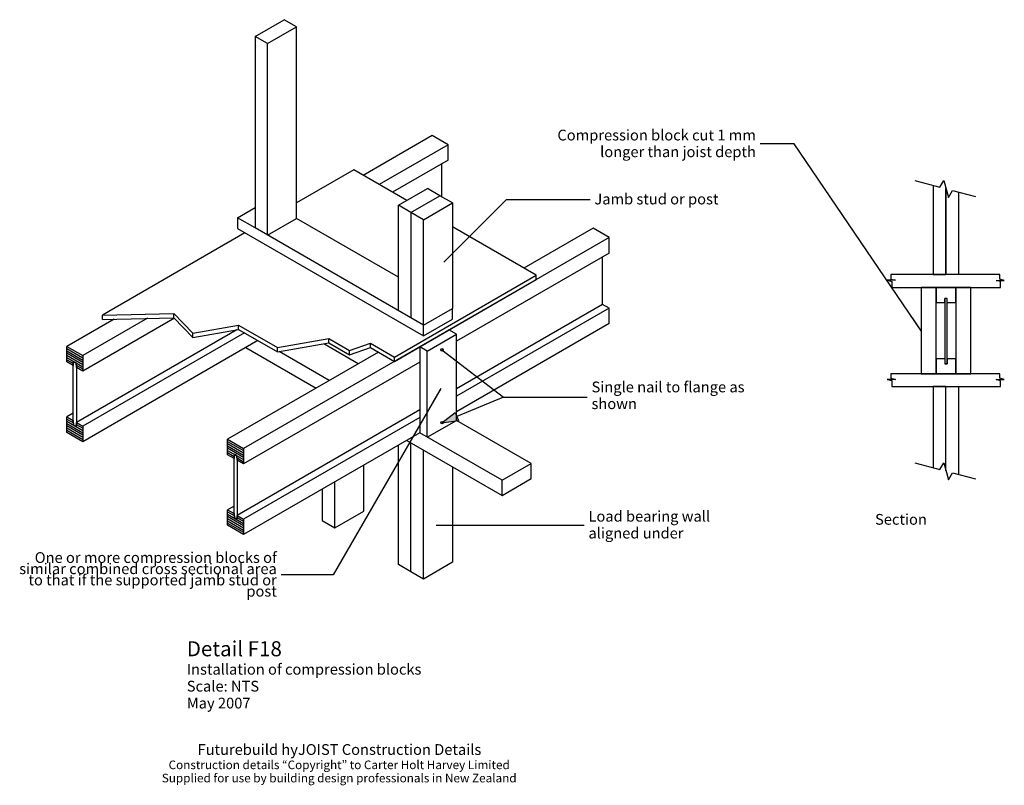
# Model space of a CAD drawing. Units: millimetres. Extents: x 293 to 2581, y 214 to 1993.
import ezdxf

# ---------------------------------------------------------------- set-up
doc = ezdxf.new("R2010")
doc.units = ezdxf.units.MM
for name, color, linetype in [('Futurebuild_Lines08', 8, 'Continuous'), ('Futurebuild_Lines18', 1, 'Continuous'), ('Futurebuild_Lines25', 7, 'Continuous'), ('Futurebuild_Text', 7, 'Continuous')]:
    doc.layers.add(name, color=color, linetype=linetype)
doc.styles.add('Arial', font='ARIAL.TTF')
doc.dimstyles.new('GENERATED_STYLE__1', dxfattribs={"dimtxt": 0.18, "dimasz": 36.48, "dimexe": 0.18, "dimexo": 0.0625, "dimgap": 0.09, "dimtad": 0, "dimtih": 1, "dimtoh": 1, "dimdec": 4, "dimzin": 0, "dimdsep": 46, "dimcen": 0.09, "dimadec": 0, "dimazin": 0, "dimtfac": 1, "dimtdec": 4, "dimtmove": 0, "dimatfit": 3, "dimldrblk": 'ARROWHEAD_5', "dimfxl": 0, "dimtolj": 1, "dimtzin": 0, "dimarcsym": 0})

# ---------------------------------------------------------------- blocks, each defined once
blk = doc.blocks.new('LINE_2085', base_point=(1417.7, 1115.4))
at = {"layer": 'Futurebuild_Text', "linetype": 'Continuous'}
blk.add_hatch(color=256, dxfattribs=at).paths.add_polyline_path([(1274.8, 1056.4), (1305.5, 1079.9), (1313.1, 1061.4)], flags=0)
for p, q in [((1417.7, 1115.4), (1309.3, 1070.6)), ((1274.8, 1056.4), (1305.5, 1079.9)), ((1305.5, 1079.9), (1313.1, 1061.4)), ((1274.8, 1056.4), (1313.1, 1061.4))]:
    blk.add_line(p, q, dxfattribs=at)
blk = doc.blocks.new('ARROWHEAD_5')
at = {"linetype": 'Continuous'}
blk.add_line((0, 0), (-1, 0), dxfattribs=at)
blk.add_solid([(-1, 0.2679), (0, 0), (-1, -0.2679), (-1, 0.2679)], dxfattribs=at)

msp = doc.modelspace()

# ---------------------------------------------------------------- linework, layer by layer
at = {"layer": 'Futurebuild_Lines08', "linetype": 'Continuous'}
for p, q in [((402.8, 1228.7), (440.2, 1207.1)), ((402.8, 1223.6), (440.2, 1202)), ((402.8, 1218.4), (440.2, 1196.9)), ((402.8, 1213.3), (440.2, 1191.8)), ((402.8, 1207.9), (440.2, 1186.3)), ((402.8, 1202.8), (418.2, 1193.9)), ((424.8, 1190.1), (440.2, 1181.2)), ((402.8, 1064.9), (418.2, 1056)), ((402.8, 1059.8), (440.2, 1038.2)), ((402.8, 1054.6), (440.2, 1033.1)), ((402.8, 1049.5), (440.2, 1027.9)), ((402.8, 1044.1), (440.2, 1022.5)), ((402.8, 1039), (440.2, 1017.4)), ((424.8, 1052.2), (440.2, 1043.3)), ((776.6, 1012.9), (813.9, 991.4)), ((776.6, 1007.8), (813.9, 986.2)), ((776.6, 1002.7), (813.9, 981.1)), ((776.6, 997.6), (813.9, 976)), ((776.6, 992.1), (813.9, 970.5)), ((776.6, 987), (791.9, 978.1)), ((798.6, 974.3), (813.9, 965.4)), ((776.6, 849.1), (791.9, 840.3)), ((776.6, 844), (813.9, 822.4)), ((776.6, 838.9), (813.9, 817.3)), ((776.6, 833.8), (813.9, 812.2)), ((776.6, 828.3), (813.9, 806.7)), ((798.6, 836.4), (813.9, 827.6)), ((776.6, 823.2), (813.9, 801.6))]:
    msp.add_line(p, q, dxfattribs=at)
at = {"layer": 'Futurebuild_Lines18', "linetype": 'Continuous'}
for p, q in [((840.4, 1953.9), (907.9, 1992.9)), ((936.9, 1976.1), (907.9, 1992.9)), ((869.4, 1937.2), (936.9, 1976.1)), ((936.9, 1531.1), (936.9, 1976.1)), ((869.4, 1937.2), (840.4, 1953.9)), ((840.4, 1953.9), (840.4, 1508.9)), ((869.4, 1492.2), (869.4, 1937.2)), ((1069.6, 1643.8), (936.9, 1567.2)), ((1192.7, 1572.7), (1069.6, 1643.8)), ((1173.6, 1561.6), (1241.1, 1600.6)), ((1202.6, 1544.8), (1270.1, 1583.8)), ((1270.1, 1583.8), (1241.1, 1600.6)), ((1299.2, 1567), (1270.1, 1583.8)), ((799.2, 1532.7), (840.4, 1556.4)), ((1173.6, 1316.6), (1173.6, 1561.6)), ((1202.6, 1544.8), (1173.6, 1561.6)), ((1231.7, 1528), (1299.2, 1567)), ((1299.2, 1567), (1299.2, 1322)), ((1231.7, 1528), (1202.6, 1544.8)), ((1202.6, 1544.8), (1202.6, 1299.8)), ((799.2, 1532.7), (799.2, 1507.7)), ((840.4, 1508.9), (799.2, 1532.7)), ((869.4, 1492.2), (936.9, 1531.1)), ((1173.6, 1394.5), (936.9, 1531.1)), ((1231.7, 1283), (1231.7, 1528)), ((1493.7, 1398.9), (1299.2, 1511.2)), ((816.6, 1497.7), (485.5, 1306.5)), ((799.2, 1507.7), (1231.7, 1258)), ((1231.7, 1283), (840.4, 1508.9)), ((1164.6, 1208.9), (1493.7, 1398.9)), ((1493.7, 1388.9), (1493.7, 1398.9)), ((1164.6, 1198.9), (1493.7, 1388.9)), ((485.5, 1306.5), (651.8, 1310.4)), ((485.5, 1296.5), (485.5, 1306.5)), ((651.8, 1310.4), (695.8, 1264.2)), ((651.8, 1300.4), (651.8, 1310.4)), ((1231.7, 1283), (1299.2, 1322)), ((1299.2, 1297), (1299.2, 1322)), ((485.5, 1296.5), (651.8, 1300.4)), ((651.8, 1300.4), (695.8, 1254.2)), ((695.8, 1264.2), (802.2, 1282.9)), ((802.2, 1282.9), (892.4, 1230.9)), ((802.2, 1272.9), (802.2, 1282.9)), ((1231.7, 1258), (1299.2, 1297)), ((1231.7, 1258), (1231.7, 1283)), ((695.8, 1254.2), (802.2, 1272.9)), ((695.8, 1254.2), (695.8, 1264.2)), ((802.2, 1272.9), (892.4, 1220.9)), ((1223.4, 1232.8), (1290.9, 1271.8)), ((1240.7, 1222.8), (1308.2, 1261.8)), ((1308.2, 1261.8), (1290.9, 1271.8)), ((1308.2, 1061.8), (1308.2, 1261.8)), ((892.4, 1230.9), (1011.8, 1251.9)), ((892.4, 1220.9), (1011.8, 1241.9)), ((1080.3, 1193.4), (999.9, 1239.8)), ((1011.8, 1251.9), (1059.9, 1224.1)), ((1011.8, 1241.9), (1011.8, 1251.9)), ((1011.8, 1241.9), (1059.9, 1214.1)), ((1059.9, 1224.1), (1108.7, 1241.1)), ((1108.7, 1241.1), (1164.6, 1208.9)), ((1108.7, 1231.1), (1108.7, 1241.1)), ((819.3, 1231.1), (982.5, 1136.9)), ((892.4, 1220.9), (892.4, 1230.9)), ((1012.8, 1154.4), (896.4, 1221.6)), ((1059.9, 1214.1), (1108.7, 1231.1)), ((1059.9, 1214.1), (1059.9, 1224.1)), ((1108.7, 1231.1), (1164.6, 1198.9)), ((1240.7, 1222.8), (1223.4, 1232.8)), ((1223.4, 1232.8), (1223.4, 1032.8)), ((1240.7, 1022.8), (1240.7, 1222.8)), ((1164.6, 1198.9), (1164.6, 1208.9)), ((1240.7, 1022.8), (1308.2, 1061.8)), ((1481.9, 961.5), (1308.2, 1061.8)), ((1414.4, 922.5), (1223.4, 1032.8)), ((1193.1, 1015.3), (1414.4, 887.5)), ((1202.6, 709.8), (1202.6, 1009.8)), ((1173.6, 726.6), (1173.6, 1004)), ((1231.7, 693), (1231.7, 993)), ((1414.4, 922.5), (1481.9, 961.5)), ((1481.9, 926.5), (1481.9, 961.5)), ((1093.1, 851), (1093.1, 957.6)), ((1299.2, 954), (1299.2, 732)), ((1025.6, 812), (1025.6, 918.6)), ((1414.4, 887.5), (1481.9, 926.5)), ((1414.4, 887.5), (1414.4, 922.5)), ((996.5, 901.8), (996.5, 828.8)), ((1025.6, 812), (1093.1, 851)), ((996.5, 828.8), (1025.6, 812)), ((1202.6, 709.8), (1173.6, 726.6)), ((1231.7, 693), (1202.6, 709.8)), ((1299.2, 732), (1231.7, 693))]:
    msp.add_line(p, q, dxfattribs=at)
at = {"layer": 'Futurebuild_Lines18', "linetype": 'Continuous', "flags": 128}
for points in [[(2373.6, 1619.5), (2431.9, 1603.9), (2440.9, 1619.5), (2451.6, 1579.6), (2461.1, 1596.1), (2514.2, 1581.8)], [(2415.9, 1608.1), (2415.9, 1400.4), (2445.9, 1400.4), (2445.9, 1600.6), (2445.9, 1400.4)], [(2475.9, 1400.4), (2475.9, 1592.1)], [(2448.5, 1335.4), (2468.5, 1335.4), (2468.5, 1370.4), (2446, 1370.4), (2423.5, 1370.4), (2423.5, 1335.4), (2443.5, 1335.4), (2443.5, 1345.3)], [(2443.5, 1205.1), (2423.5, 1205.1), (2423.5, 1170.1), (2446, 1170.1), (2468.5, 1170.1), (2468.5, 1205.1), (2448.5, 1205.1), (2448.5, 1193.4), (2443.5, 1193.4)], [(2445.9, 944.2), (2445.9, 1140.1), (2415.9, 1140.1), (2415.9, 951.8)], [(2475.9, 935.7), (2475.9, 1140.1)], [(2373.6, 963.1), (2431.9, 947.5), (2440.9, 963.1), (2451.6, 923.2), (2461.1, 939.7), (2514.2, 925.5)]]:
    msp.add_lwpolyline(points, dxfattribs=at)
for points in [[(2571, 1400.4), (2318, 1400.4), (2318, 1390.1), (2328.5, 1387.3), (2309.2, 1387.3), (2319.8, 1384.4), (2319.8, 1370.4), (2572.7, 1370.4), (2572.7, 1384.3), (2562.2, 1387.1), (2581.5, 1387.1), (2571, 1389.9)], [(2388.5, 1170.1), (2423.5, 1170.1), (2423.5, 1370.4), (2388.5, 1370.4)], [(2468.5, 1170.1), (2503.5, 1170.1), (2503.5, 1370.4), (2468.5, 1370.4)], [(2448.5, 1345.3), (2443.5, 1345.3), (2443.5, 1193.4), (2448.5, 1193.4)], [(2571, 1170.1), (2318, 1170.1), (2318, 1159.8), (2328.5, 1157), (2309.2, 1157), (2319.8, 1154.2), (2319.8, 1140.1), (2572.7, 1140.1), (2572.7, 1154), (2562.2, 1156.8), (2581.5, 1156.8), (2571, 1159.6)]]:
    msp.add_lwpolyline(points, close=True, dxfattribs=at)
at = {"layer": 'Futurebuild_Lines18', "linetype": 'Continuous'}
for centre in [(1274.8, 1225.6), (1274.8, 1056.4)]:
    msp.add_circle(centre, 2.93, dxfattribs=at)
at = {"layer": 'Futurebuild_Lines25', "linetype": 'Continuous'}
for p, q in [((1251.9, 1724), (1091.3, 1631.2)), ((1289.3, 1702.4), (1251.9, 1724)), ((1289.3, 1702.4), (1128.7, 1609.7)), ((1289.3, 1666.4), (1289.3, 1702.4)), ((1289.3, 1666.4), (1159.8, 1591.7)), ((1274.4, 1581.3), (1274.4, 1657.8)), ((1625.7, 1508.2), (1465, 1415.5)), ((1663.1, 1486.7), (1625.7, 1508.2)), ((1663.1, 1486.7), (813.9, 996.4)), ((1663.1, 1450.7), (1663.1, 1486.7)), ((1663.1, 1450.7), (1308.2, 1245.8)), ((1648.1, 1331.3), (1648.1, 1442)), ((1648.1, 1331.3), (1308.2, 1135)), ((1663.1, 1322.7), (1648.1, 1331.3)), ((1663.1, 1322.7), (1308.2, 1117.8)), ((1663.1, 1286.7), (1663.1, 1322.7)), ((512.6, 1297.2), (402.8, 1233.8)), ((653, 1299.1), (440.2, 1176.2)), ((590.5, 1299), (440.2, 1212.2)), ((1663.1, 1286.7), (1308.2, 1081.8)), ((798.4, 1272.3), (425.2, 1056.8)), ((815.8, 1265.1), (440.2, 1048.2)), ((847, 1247.1), (440.2, 1012.2)), ((402.8, 1197.8), (402.8, 1233.8)), ((402.8, 1233.8), (440.2, 1212.2)), ((1127.2, 1220.4), (776.6, 1018)), ((417.8, 1189.1), (402.8, 1197.8)), ((418.6, 1198.7), (417.8, 1189.1)), ((417.8, 1189.1), (418.6, 1198.7)), ((424.4, 1195.3), (418.6, 1198.7)), ((418.6, 1198.7), (424.4, 1195.3)), ((425.2, 1184.8), (424.4, 1195.3)), ((424.4, 1195.3), (425.2, 1184.8)), ((440.2, 1212.2), (440.2, 1176.2)), ((1223.4, 1196.8), (813.9, 960.4)), ((417.8, 1061.1), (417.8, 1189.1)), ((440.2, 1176.2), (425.2, 1184.8)), ((425.2, 1184.8), (425.2, 1056.8)), ((417.8, 1078.4), (402.8, 1069.8)), ((1223.4, 1086.1), (799, 841)), ((402.8, 1069.8), (417.8, 1061.1)), ((402.8, 1033.8), (402.8, 1069.8)), ((417.8, 1061.1), (418.6, 1050.7)), ((418.6, 1050.7), (417.8, 1061.1)), ((424.4, 1047.3), (425.2, 1056.8)), ((425.2, 1056.8), (424.4, 1047.3)), ((425.2, 1056.8), (440.2, 1048.2)), ((1223.4, 1068.8), (813.9, 832.4)), ((440.2, 1012.2), (402.8, 1033.8)), ((418.6, 1050.7), (424.4, 1047.3)), ((424.4, 1047.3), (418.6, 1050.7)), ((440.2, 1048.2), (440.2, 1012.2)), ((1223.4, 1032.8), (813.9, 796.4)), ((776.6, 982), (776.6, 1018)), ((776.6, 1018), (813.9, 996.4)), ((813.9, 996.4), (813.9, 960.4)), ((791.5, 973.4), (776.6, 982)), ((792.3, 982.9), (791.5, 973.4)), ((791.5, 973.4), (792.3, 982.9)), ((791.5, 845.4), (791.5, 973.4)), ((798.1, 979.5), (792.3, 982.9)), ((792.3, 982.9), (798.1, 979.5)), ((799, 969), (798.1, 979.5)), ((798.1, 979.5), (799, 969)), ((813.9, 960.4), (799, 969)), ((799, 969), (799, 841)), ((791.5, 862.6), (776.6, 854)), ((776.6, 854), (791.5, 845.4)), ((776.6, 818), (776.6, 854)), ((791.5, 845.4), (792.3, 834.9)), ((792.3, 834.9), (791.5, 845.4)), ((792.3, 834.9), (798.1, 831.5)), ((798.1, 831.5), (792.3, 834.9)), ((798.1, 831.5), (799, 841)), ((799, 841), (798.1, 831.5)), ((799, 841), (813.9, 832.4)), ((813.9, 832.4), (813.9, 796.4)), ((813.9, 796.4), (776.6, 818))]:
    msp.add_line(p, q, dxfattribs=at)

# ---------------------------------------------------------------- block references
at = {"layer": 'Futurebuild_Text', "linetype": 'Continuous'}
msp.add_blockref('LINE_2085', (1417.7, 1115.4), dxfattribs=at)

# ---------------------------------------------------------------- texts
at = {"layer": 'Futurebuild_Text', "linetype": 'Continuous', "style": 'Arial'}
for s, insert, char_height, width, attachment_point, line_spacing_factor in [('{Compression block cut 1 mm longer than joist depth}', (2004.3, 1702.1), 25, 472.021, 6, 0.930574), ('{Single nail to flange as shown}', (1622.3, 1116.7), 25, 383.222, 4, 0.93321), ('{Load bearing wall aligned under}', (1615.2, 816.1), 25, 383.222, 4, 0.940037), ('{One or more compression blocks of similar combined cross sectional area to that if the supported jamb stud or post}', (890.9, 700.6), 25, 612.862, 6, 0.625693), ('{Construction details “Copyright” to Carter Holt Harvey Limited\\PSupplied for use by building design professionals in New Zealand}', (1035.9, 271.2), 20, 1078.136, 2, 0.921299)]:
    msp.add_mtext(s, dxfattribs=dict(at, insert=insert, char_height=char_height, width=width, attachment_point=attachment_point, line_spacing_factor=line_spacing_factor))
for s, insert, char_height, attachment_point in [('{ }', (2010.3, 1704.3), 10, 3), ('{Jamb stud or post}', (1629, 1572.9), 25, 4), ('{ }', (1623, 1575), 10, 1), ('{ }', (1616.3, 1115.4), 10, 1), ('{Section}', (2281.2, 844.2), 25, 1), ('{ }', (1609.2, 818.3), 10, 1), ('{ }', (896.9, 702.8), 10, 3), ('{Detail F18}', (681.8, 548.5), 35, 1), ('{Installation of compression blocks}', (681.8, 495.8), 25, 1), ('{Scale: NTS}', (681.8, 456.5), 25, 1), ('{May 2007}', (681.8, 417.2), 25, 1), ('{Futurebuild hyJOIST Construction Details}', (1036.4, 309.3), 25, 2)]:
    msp.add_mtext(s, dxfattribs=dict(at, insert=insert, char_height=char_height, attachment_point=attachment_point))

# ---------------------------------------------------------------- leaders
at = {"layer": 'Futurebuild_Text', "linetype": 'Continuous'}
for points in [[(2388.5, 1270.2), (2093.5, 1704.3), (2014.3, 1704.3)], [(1278.7, 1429.3), (1424.4, 1575), (1619, 1575)], [(1274.8, 1225.6), (1417.7, 1115.4), (1612.3, 1115.4)], [(1272, 1136), (1021.8, 702.8), (900.9, 702.8)], [(1261.3, 818.3), (1605.2, 818.3)]]:
    msp.add_leader(points, dimstyle='GENERATED_STYLE__1', dxfattribs=at)

doc.saveas('drawing.dxf')
